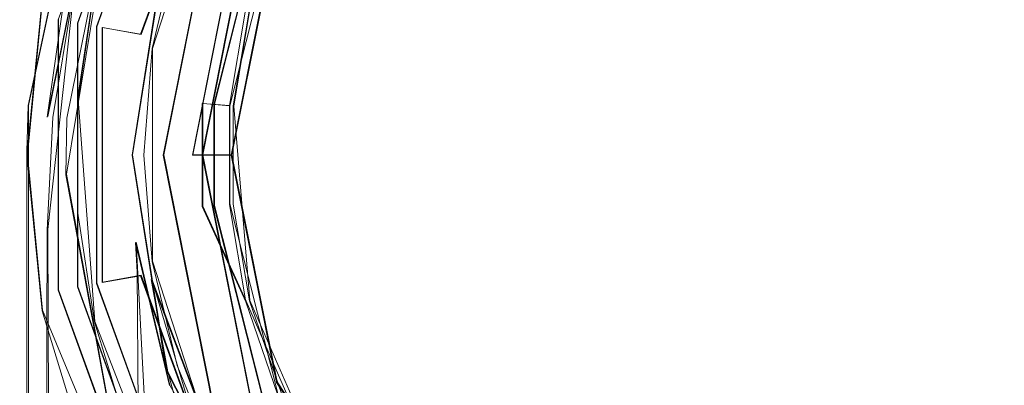
# Model space of a CAD drawing. Extents: x -20 to 21, y -197 to 19.
# Drawn here: x -20 to 5, y -7 to 2 of the extents above; entities that cross this region are included whole.
import ezdxf

# ---------------------------------------------------------------- set-up
doc = ezdxf.new("R2010")
doc.units = 0
doc.header["$LTSCALE"] = 500
doc.header["$MEASUREMENT"] = 0
doc.layers.add('DWXOUTLINES', color=7, linetype='Continuous')
doc.layers.add('EXC-CHROM', color=7, linetype='Continuous')

msp = doc.modelspace()

# ---------------------------------------------------------------- linework, layer by layer
at = {"layer": 'DWXOUTLINES', "color": 0, "lineweight": 0}
for p, q in [((-18.89, 2.25, 249.51), (-16.57, 8.61, 249.51)), ((-16.14, 8.36, 1.51), (-18.4, 2.16, 1.51)), ((-16.14, 8.36, 0.01), (-18.4, 2.16, 0.01)), ((-15.14, 7.79, 248.51), (-17.26, 1.96, 248.51)), ((-15.28, 6.81, 253.51), (-16.97, 1.6, 253.51)), ((-20.15, 0.14, 284.51), (-18.88, 6.07, 284.51)), ((-19.66, -0.15, 249.51), (-18.45, 5.78, 249.51)), ((-17.98, 5.61, 250.01), (-19.18, -1.63, 250.01)), ((-16.68, -1.13, 0.01), (-15.39, 5.37, 0.01)), ((-15.39, 5.37, 1.51), (-16.68, -1.13, 1.51)), ((-15.93, -1.13, 0.01), (-14.7, 5.08, 0.01)), ((-14.11, 5.19, 261.51), (-15.38, 0.17, 261.51)), ((-15.68, -1.13, 0.01), (-14.47, 4.99, 0.01)), ((-14.98, 0.13, 253.51), (-13.74, 5.03, 253.51)), ((-13.74, 5.03, 250.21), (-14.98, 0.13, 250.21)), ((-13.77, 4.7, 4.31), (-14.93, -1.13, 4.33)), ((-14.93, -1.13, 4.01), (-13.77, 4.7, 4.01)), ((-17.48, -1.13, 201.06), (-16.61, 4.37, 201.05)), ((-19.66, -3.05, 249.68), (-18.99, 3.05, 249.95)), ((-18.45, 3.15, 249.51), (-18.88, 0.3, 249.51)), ((-19.79, 2.86, 256.21), (-20.18, -1.13, 254.51)), ((-14.88, 0.12, 261.51), (-14.47, 2.61, 261.51)), ((-19.38, 2.34, 0.01), (-19.38, -4.6, 0.01)), ((-18.89, -4.51, 249.51), (-18.89, 2.25, 249.51)), ((-18.4, 2.16, 1.51), (-18.4, -4.42, 1.51)), ((-18.4, 2.16, 0.01), (-18.4, -4.42, 0.01)), ((-18.25, 2.14, 249.51), (-17.26, 1.96, 248.51)), ((-18.25, -4.4, 249.51), (-18.25, 2.14, 249.51)), ((-16.97, 1.6, 253.51), (-16.97, -3.86, 253.51)), ((-18.88, 0.3, 249.51), (-18.45, -5.41, 249.51)), ((-20.15, 0.14, 284.51), (-20.18, -82.63, 284.51)), ((-15.68, 0.19, 249.51), (-14.98, 0.13, 250.21)), ((-15.68, 0.19, 249.51), (-15.68, -2.45, 249.51)), ((-15.38, 0.17, 261.51), (-15.38, -2.43, 261.51)), ((-14.98, -2.39, 253.51), (-14.98, 0.13, 253.51)), ((-14.47, -4.87, 261.51), (-14.88, 0.12, 261.51)), ((-20.18, -1.13, 254.51), (-19.79, -5.12, 254.51)), ((-16.61, -6.63, 201.05), (-17.48, -1.13, 201.06)), ((-15.39, -7.63, 0.01), (-16.68, -1.13, 0.01)), ((-16.68, -1.13, 1.51), (-15.39, -7.63, 1.51)), ((-15.93, -1.13, 0.01), (-14.93, -1.13, 1.01)), ((-14.47, -7.25, 0.01), (-15.68, -1.13, 0.01)), ((-14.93, -1.13, 1.01), (-13.77, -6.96, 1.01)), ((-14.93, -1.13, 4.33), (-13.77, -6.96, 4.31)), ((-13.77, -6.96, 4.01), (-14.93, -1.13, 4.01)), ((-19.18, -1.63, 250.01), (-18.1, -7.54, 250.01)), ((-15.68, -2.45, 249.51), (-14.56, -4.89, 250.21)), ((-15.38, -2.43, 261.51), (-14.11, -7.45, 261.51)), ((-13.74, -7.29, 253.51), (-14.98, -2.39, 253.51)), ((-19.66, -3.05, 249.68), (-19.54, -26.69, 249.87)), ((-17.39, -3.37, 243.64), (-16.52, -7.04, 244.16)), ((-16.59, -18.67, 243.96), (-17.39, -3.37, 243.64)), ((-16.97, -3.86, 253.51), (-15.28, -9.07, 253.51)), ((-18.25, -4.4, 249.51), (-17.26, -4.22, 248.51)), ((-17.26, -4.22, 248.51), (-15.14, -10.05, 248.51)), ((-16.57, -10.88, 249.51), (-18.89, -4.51, 249.51)), ((-18.4, -4.42, 1.51), (-16.14, -10.63, 1.51)), ((-18.4, -4.42, 0.01), (-16.14, -10.63, 0.01)), ((-16.99, -4.32, 232.97), (-14.76, -10.22, 233.4)), ((-13.6, -15.65, 232.95), (-16.99, -4.32, 232.97)), ((-19.38, -4.6, 0.01), (-17.01, -11.13, 0.01)), ((-14.56, -4.89, 250.21), (-12.54, -9.52, 250.21)), ((-12.45, -9.47, 261.51), (-14.47, -4.87, 261.51)), ((-19.79, -5.12, 254.51), (-16.73, -12.51, 254.51)), ((-16.36, -10.75, 249.51), (-18.45, -5.41, 249.51)), ((-14.09, -11.59, 201), (-16.61, -6.63, 201.05)), ((-16.52, -7.04, 244.16), (-13.53, -12.39, 244.22)), ((-13.77, -6.96, 1.01), (-10.47, -11.91, 1.01)), ((-13.77, -6.96, 4.31), (-10.47, -11.91, 4.24)), ((-10.47, -11.91, 4.01), (-13.77, -6.96, 4.01))]:
    msp.add_line(p, q, dxfattribs=at)
at = {"layer": 'EXC-CHROM', "lineweight": 0}
for points, invisible_edges in [([(0.305, 19.365, 284.513), (-3.807, 18.948, 284.513), (-20.195, -82.635, 284.513), (0.305, 19.365, 284.513)], 15), ([(20.805, -82.635, 284.513), (0.305, 19.365, 284.513), (-20.195, -82.635, 284.513), (20.805, -82.635, 284.513)], 15), ([(4.417, 18.948, 284.513), (0.305, 19.365, 284.513), (20.805, -82.635, 284.513), (4.417, 18.948, 284.513)], 14), ([(-20.195, -82.635, 284.513), (-3.807, 18.948, 284.513), (-7.751, 17.715, 284.513), (-20.195, -82.635, 284.513)], 15), ([(8.362, 17.715, 284.513), (4.417, 18.948, 284.513), (20.805, -82.635, 284.513), (8.362, 17.715, 284.513)], 14), ([(-11.368, 15.716, 284.513), (-20.195, -82.635, 284.513), (-7.751, 17.715, 284.513), (-11.368, 15.716, 284.513)], 15), ([(-20.193, -8.295, 284.513), (-20.195, -82.635, 284.513), (-11.368, 15.716, 284.513), (-20.193, -8.295, 284.513)], 14), ([(-14.511, 13.032, 284.513), (-20.193, -8.295, 284.513), (-11.368, 15.716, 284.513), (-14.511, 13.032, 284.513)], 15), ([(-20.195, -1.046, 284.513), (-20.193, -8.295, 284.513), (-14.511, 13.032, 284.513), (-20.195, -1.046, 284.513)], 14), ([(-17.052, 9.773, 284.513), (-20.195, -1.046, 284.513), (-14.511, 13.032, 284.513), (-17.052, 9.773, 284.513)], 15), ([(-18.887, 6.07, 284.513), (-20.195, -1.046, 284.513), (-17.052, 9.773, 284.513), (-18.887, 6.07, 284.513)], 15), ([(-17.015, 8.865, 0.013), (-18.406, 2.164, 0.013), (-19.391, 2.338, 0.013), (-17.015, 8.865, 0.013)], 11), ([(-19.391, 2.338, 0.013), (-18.46, 5.783, 249.513), (-17.015, 8.865, 0.013), (-19.391, 2.338, 0.013)], 15), ([(-16.149, 8.365, 0.013), (-18.406, 2.164, 0.013), (-17.015, 8.865, 0.013), (-16.149, 8.365, 0.013)], 15), ([(-18.898, 2.251, 249.513), (-18.258, 2.138, 249.513), (-16.582, 8.615, 249.513), (-18.898, 2.251, 249.513)], 11), ([(-16.582, 8.615, 249.513), (-17.991, 5.609, 250.013), (-18.898, 2.251, 249.513), (-16.582, 8.615, 249.513)], 15), ([(-18.258, 2.138, 249.513), (-16.019, 8.29, 249.513), (-16.582, 8.615, 249.513), (-18.258, 2.138, 249.513)], 15), ([(-16.149, 8.365, 1.513), (-15.401, 5.371, 1.513), (-18.406, 2.164, 1.513), (-16.149, 8.365, 1.513)], 11), ([(-16.149, 8.365, 0.013), (-18.406, 2.164, 1.513), (-18.406, 2.164, 0.013), (-16.149, 8.365, 0.013)], 11), ([(-16.149, 8.365, 1.513), (-18.406, 2.164, 1.513), (-16.149, 8.365, 0.013), (-16.149, 8.365, 1.513)], 15), ([(-18.258, 2.138, 249.513), (-17.274, 1.965, 248.513), (-16.019, 8.29, 249.513), (-18.258, 2.138, 249.513)], 14), ([(-17.274, 1.965, 248.513), (-15.153, 7.79, 248.513), (-16.019, 8.29, 249.513), (-17.274, 1.965, 248.513)], 15), ([(-15.153, 7.79, 238.013), (-17.274, 1.965, 238.013), (-14.937, 7.665, 237.58), (-15.153, 7.79, 238.013)], 15), ([(-17.274, 1.965, 248.513), (-17.274, 1.965, 238.013), (-15.153, 7.79, 238.013), (-17.274, 1.965, 248.513)], 15), ([(-15.153, 7.79, 248.513), (-17.274, 1.965, 248.513), (-15.153, 7.79, 238.013), (-15.153, 7.79, 248.513)], 14), ([(-14.937, 7.665, 237.58), (-17.274, 1.965, 238.013), (-17.027, 1.921, 237.58), (-14.937, 7.665, 237.58)], 15), ([(-14.937, 7.665, 237.58), (-17.027, 1.921, 237.58), (-16.722, 3.317, 232.972), (-14.937, 7.665, 237.58)], 15), ([(-17.379, 4.32, 254.115), (-16.937, 1.464, 257.684), (-15.405, 6.43, 257.684), (-17.379, 4.32, 254.115)], 15), ([(-15.405, 6.43, 257.684), (-16.937, 1.464, 257.684), (-14.118, 5.192, 261.513), (-15.405, 6.43, 257.684)], 15), ([(-20.158, 0.137, 284.513), (-20.195, -1.046, 284.513), (-18.887, 6.07, 284.513), (-20.158, 0.137, 284.513)], 10), ([(-19.942, 2.074, 284.513), (-20.158, 0.137, 284.513), (-18.887, 6.07, 284.513), (-19.942, 2.074, 284.513)], 15), ([(-18.887, 6.07, 284.513), (-19.801, 2.864, 256.21), (-19.942, 2.074, 284.513), (-18.887, 6.07, 284.513)], 15), ([(-19.671, -0.16, 249.513), (-18.46, 5.783, 249.513), (-19.391, 2.338, 0.013), (-19.671, -0.16, 249.513)], 14), ([(-18.46, 5.783, 249.513), (-19.671, -0.16, 249.513), (-19.21, 3.101, 249.684), (-18.46, 5.783, 249.513)], 11), ([(-17.991, 5.609, 250.013), (-18.995, 3.054, 249.946), (-19.172, -0.185, 250.013), (-17.991, 5.609, 250.013)], 10), ([(-17.991, 5.609, 250.013), (-19.172, -0.185, 250.013), (-18.898, 2.251, 249.513), (-17.991, 5.609, 250.013)], 15), ([(-15.401, 5.371, 1.513), (-16.695, -1.135, 1.513), (-18.406, 2.164, 1.513), (-15.401, 5.371, 1.513)], 15), ([(-16.695, -1.135, 0.013), (-15.401, 5.371, 0.013), (-15.945, -1.135, 0.013), (-16.695, -1.135, 0.013)], 14), ([(-15.401, 5.371, 0.013), (-16.695, -1.135, 0.013), (-16.695, -1.135, 1.513), (-15.401, 5.371, 0.013)], 15), ([(-15.401, 5.371, 1.513), (-15.401, 5.371, 0.013), (-16.695, -1.135, 1.513), (-15.401, 5.371, 1.513)], 11), ([(-15.945, -1.135, 0.013), (-15.401, 5.371, 0.013), (-14.708, 5.084, 0.013), (-15.945, -1.135, 0.013)], 15), ([(-16.937, 1.464, 257.684), (-15.391, 0.166, 261.513), (-14.118, 5.192, 261.513), (-16.937, 1.464, 257.684)], 13), ([(-15.945, -1.135, 0.013), (-14.708, 5.084, 0.013), (-13.784, 4.701, 1.013), (-15.945, -1.135, 0.013)], 14), ([(-15.391, 0.166, 261.513), (-14.893, 0.124, 261.513), (-14.118, 5.192, 261.513), (-15.391, 0.166, 261.513)], 15), ([(-14.893, 0.124, 261.513), (-14.478, 2.609, 261.513), (-14.118, 5.192, 261.513), (-14.893, 0.124, 261.513)], 14), ([(-15.695, -1.135, 0.013), (-14.945, -1.135, 4.013), (-14.477, 4.988, 0.013), (-15.695, -1.135, 0.013)], 11), ([(-14.945, -1.135, 4.013), (-13.784, 4.701, 4.013), (-14.477, 4.988, 0.013), (-14.945, -1.135, 4.013)], 14), ([(-14.945, -1.135, 1.013), (-15.945, -1.135, 0.013), (-13.784, 4.701, 1.013), (-14.945, -1.135, 1.013)], 14), ([(-13.784, 4.701, 4.308), (-14.945, -1.135, 4.332), (-14.945, -1.135, 1.013), (-13.784, 4.701, 4.308)], 14), ([(-13.784, 4.701, 1.013), (-13.784, 4.701, 4.308), (-14.945, -1.135, 1.013), (-13.784, 4.701, 1.013)], 15), ([(-18.462, 3.148, 249.513), (-18.201, -1.135, 254.115), (-17.379, 4.32, 254.115), (-18.462, 3.148, 249.513)], 15), ([(-17.379, 4.32, 254.115), (-18.201, -1.135, 254.115), (-16.937, 1.464, 257.684), (-17.379, 4.32, 254.115)], 15), ([(-17.495, -1.135, 201.065), (-16.623, 4.365, 201.048), (-16.917, 3.363, 232.372), (-17.495, -1.135, 201.065)], 14), ([(-16.338, 4.273, 253.513), (-14.478, 2.609, 261.513), (-16.979, 1.603, 253.513), (-16.338, 4.273, 253.513)], 11), ([(-16.979, 1.603, 253.513), (-14.575, 2.633, 253.513), (-16.338, 4.273, 253.513), (-16.979, 1.603, 253.513)], 15), ([(-17.482, -0.468, 232.361), (-17.495, -1.135, 201.065), (-16.917, 3.363, 232.372), (-17.482, -0.468, 232.361)], 15), ([(-17.482, -0.468, 232.361), (-16.917, 3.363, 232.372), (-16.989, 2.869, 232.677), (-17.482, -0.468, 232.361)], 15), ([(-16.722, 3.317, 232.972), (-17.027, 1.921, 237.58), (-17.283, -0.491, 232.961), (-16.722, 3.317, 232.972)], 15), ([(-16.722, 3.317, 232.972), (-17.283, -0.491, 232.961), (-16.989, 2.869, 232.677), (-16.722, 3.317, 232.972)], 15), ([(-19.671, -0.16, 249.513), (-19.633, -0.162, 249.704), (-19.21, 3.101, 249.684), (-19.671, -0.16, 249.513)], 11), ([(-19.633, -0.162, 249.704), (-19.525, -0.168, 249.866), (-19.21, 3.101, 249.684), (-19.633, -0.162, 249.704)], 15), ([(-19.525, -0.168, 249.866), (-18.995, 3.054, 249.946), (-19.21, 3.101, 249.684), (-19.525, -0.168, 249.866)], 14), ([(-18.995, 3.054, 249.946), (-19.525, -0.168, 249.866), (-19.363, -0.176, 249.974), (-18.995, 3.054, 249.946)], 15), ([(-18.995, 3.054, 249.946), (-19.363, -0.176, 249.974), (-19.172, -0.185, 250.013), (-18.995, 3.054, 249.946)], 15), ([(-18.462, 3.148, 249.513), (-18.891, 0.303, 249.513), (-18.201, -1.135, 254.115), (-18.462, 3.148, 249.513)], 14), ([(-18.462, 3.148, 249.513), (-15.69, 0.19, 249.513), (-18.891, 0.303, 249.513), (-18.462, 3.148, 249.513)], 15), ([(-15.254, 2.805, 249.513), (-15.69, 0.19, 249.513), (-18.462, 3.148, 249.513), (-15.254, 2.805, 249.513)], 15), ([(-19.801, 2.864, 256.21), (-20.195, -1.135, 254.513), (-20.11, 0.715, 280.588), (-19.801, 2.864, 256.21)], 14), ([(20.805, -1.135, 254.513), (-20.195, -1.135, 254.513), (-19.801, 2.864, 256.21), (20.805, -1.135, 254.513)], 15), ([(-19.942, 2.074, 284.513), (-19.801, 2.864, 256.21), (-20.11, 0.715, 280.588), (-19.942, 2.074, 284.513)], 15), ([(20.411, 2.864, 256.21), (20.805, -1.135, 254.513), (-19.801, 2.864, 256.21), (20.411, 2.864, 256.21)], 15), ([(-17.319, -3.258, 232.67), (-17.482, -0.468, 232.361), (-16.989, 2.869, 232.677), (-17.319, -3.258, 232.67)], 15), ([(-16.989, 2.869, 232.677), (-17.283, -0.491, 232.961), (-17.319, -3.258, 232.67), (-16.989, 2.869, 232.677)], 15), ([(-15.254, 2.805, 249.513), (-14.992, 0.133, 250.213), (-15.69, 0.19, 249.513), (-15.254, 2.805, 249.513)], 15), ([(-14.575, 2.633, 250.213), (-14.992, 0.133, 250.213), (-15.254, 2.805, 249.513), (-14.575, 2.633, 250.213)], 15), ([(-14.992, 0.133, 253.513), (-14.575, 2.633, 253.513), (-16.979, 1.603, 253.513), (-14.992, 0.133, 253.513)], 14), ([(-14.478, 2.609, 261.513), (-14.893, 0.124, 261.513), (-16.979, 1.603, 253.513), (-14.478, 2.609, 261.513)], 15), ([(-14.575, 2.633, 253.513), (-14.992, 0.133, 253.513), (-14.992, 0.133, 250.213), (-14.575, 2.633, 253.513)], 15), ([(-14.575, 2.633, 250.213), (-14.575, 2.633, 253.513), (-14.992, 0.133, 250.213), (-14.575, 2.633, 250.213)], 11), ([(-19.689, -0.674, 243.7), (-19.671, -0.16, 249.513), (-19.391, 2.338, 0.013), (-19.689, -0.674, 243.7)], 15), ([(-19.391, -4.608, 0.013), (-19.689, -0.674, 243.7), (-19.391, 2.338, 0.013), (-19.391, -4.608, 0.013)], 15), ([(-19.391, 2.338, 0.013), (-18.406, -4.434, 0.013), (-19.391, -4.608, 0.013), (-19.391, 2.338, 0.013)], 11), ([(-18.406, 2.164, 0.013), (-18.406, -4.434, 0.013), (-19.391, 2.338, 0.013), (-18.406, 2.164, 0.013)], 15), ([(-20.158, 0.137, 284.513), (-19.942, 2.074, 284.513), (-20.11, 0.715, 280.588), (-20.158, 0.137, 284.513)], 15), ([(-18.898, 2.251, 249.513), (-19.191, -1.642, 250.013), (-18.898, -4.521, 249.513), (-18.898, 2.251, 249.513)], 15), ([(-19.172, -0.185, 250.013), (-19.191, -1.642, 250.013), (-18.898, 2.251, 249.513), (-19.172, -0.185, 250.013)], 14), ([(-18.898, -4.521, 249.513), (-18.258, 2.138, 249.513), (-18.898, 2.251, 249.513), (-18.898, -4.521, 249.513)], 11), ([(-18.258, -4.408, 249.513), (-18.258, 2.138, 249.513), (-18.898, -4.521, 249.513), (-18.258, -4.408, 249.513)], 15), ([(-18.406, 2.164, 1.513), (-16.695, -1.135, 1.513), (-18.406, -4.434, 1.513), (-18.406, 2.164, 1.513)], 11), ([(-18.406, 2.164, 0.013), (-18.406, -4.434, 1.513), (-18.406, -4.434, 0.013), (-18.406, 2.164, 0.013)], 11), ([(-18.406, 2.164, 1.513), (-18.406, -4.434, 1.513), (-18.406, 2.164, 0.013), (-18.406, 2.164, 1.513)], 15), ([(-18.258, -4.408, 249.513), (-17.274, 1.965, 248.513), (-18.258, 2.138, 249.513), (-18.258, -4.408, 249.513)], 11), ([(-17.274, -4.235, 248.513), (-17.274, 1.965, 248.513), (-18.258, -4.408, 249.513), (-17.274, -4.235, 248.513)], 11), ([(-17.513, -2.202, 243.155), (-17.274, 1.965, 248.513), (-17.512, -2.209, 243.203), (-17.513, -2.202, 243.155)], 15), ([(-17.274, 1.965, 238.013), (-17.274, 1.965, 248.513), (-17.513, -2.202, 243.155), (-17.274, 1.965, 238.013)], 15), ([(-17.457, -2.899, 240.045), (-17.274, 1.965, 238.013), (-17.513, -2.202, 243.155), (-17.457, -2.899, 240.045)], 15), ([(-17.274, 1.965, 248.513), (-17.274, -4.235, 248.513), (-17.512, -2.209, 243.203), (-17.274, 1.965, 248.513)], 15), ([(-17.274, -4.235, 238.013), (-17.274, 1.965, 238.013), (-17.457, -2.899, 240.045), (-17.274, -4.235, 238.013)], 15), ([(-17.027, 1.921, 237.58), (-17.027, -4.191, 237.58), (-17.283, -0.491, 232.961), (-17.027, 1.921, 237.58)], 15), ([(-17.274, 1.965, 238.013), (-17.274, -4.235, 238.013), (-17.027, 1.921, 237.58), (-17.274, 1.965, 238.013)], 15), ([(-17.027, 1.921, 237.58), (-17.274, -4.235, 238.013), (-17.027, -4.191, 237.58), (-17.027, 1.921, 237.58)], 15), ([(-16.979, 1.603, 253.513), (-14.893, 0.124, 261.513), (-17.195, -1.135, 253.513), (-16.979, 1.603, 253.513)], 11), ([(-17.195, -1.135, 253.513), (-14.992, 0.133, 253.513), (-16.979, 1.603, 253.513), (-17.195, -1.135, 253.513)], 15), ([(-18.201, -1.135, 254.115), (-16.937, -3.734, 257.684), (-16.937, 1.464, 257.684), (-18.201, -1.135, 254.115)], 15), ([(-16.937, 1.464, 257.684), (-16.937, -3.734, 257.684), (-15.391, -2.436, 261.513), (-16.937, 1.464, 257.684)], 15), ([(-16.937, 1.464, 257.684), (-15.391, -2.436, 261.513), (-15.391, 0.166, 261.513), (-16.937, 1.464, 257.684)], 13), ([(-20.11, 0.715, 280.588), (-20.202, -4.205, 280.973), (-20.353, -2.592, 281.981), (-20.11, 0.715, 280.588)], 15), ([(-20.353, -2.592, 281.981), (-20.158, 0.137, 284.513), (-20.11, 0.715, 280.588), (-20.353, -2.592, 281.981)], 15), ([(-20.202, -4.205, 280.973), (-20.11, 0.715, 280.588), (-20.184, -0.484, 279.391), (-20.202, -4.205, 280.973)], 15), ([(-20.195, -1.135, 254.513), (-20.184, -0.484, 279.391), (-20.11, 0.715, 280.588), (-20.195, -1.135, 254.513)], 15), ([(-18.891, 0.303, 249.513), (-18.891, -2.574, 249.513), (-18.201, -1.135, 254.115), (-18.891, 0.303, 249.513)], 14), ([(-18.891, 0.303, 249.513), (-15.69, -2.46, 249.513), (-18.891, -2.574, 249.513), (-18.891, 0.303, 249.513)], 15), ([(-15.69, 0.19, 249.513), (-15.69, -2.46, 249.513), (-18.891, 0.303, 249.513), (-15.69, 0.19, 249.513)], 15), ([(-20.195, -1.046, 284.513), (-20.158, 0.137, 284.513), (-20.353, -2.592, 281.981), (-20.195, -1.046, 284.513)], 15), ([(-14.992, -2.403, 253.513), (-14.992, 0.133, 253.513), (-17.195, -1.135, 253.513), (-14.992, -2.403, 253.513)], 14), ([(-14.893, 0.124, 261.513), (-14.893, -2.394, 261.513), (-17.195, -1.135, 253.513), (-14.893, 0.124, 261.513)], 15), ([(-15.69, 0.19, 249.513), (-14.992, -2.403, 250.213), (-15.69, -2.46, 249.513), (-15.69, 0.19, 249.513)], 11), ([(-14.992, 0.133, 250.213), (-14.992, -2.403, 250.213), (-15.69, 0.19, 249.513), (-14.992, 0.133, 250.213)], 11), ([(-15.391, -2.436, 261.513), (-14.893, 0.124, 261.513), (-15.391, 0.166, 261.513), (-15.391, -2.436, 261.513)], 15), ([(-14.893, -2.394, 261.513), (-14.893, 0.124, 261.513), (-15.391, -2.436, 261.513), (-14.893, -2.394, 261.513)], 14), ([(-14.992, 0.133, 253.513), (-14.992, -2.403, 253.513), (-14.992, -2.403, 250.213), (-14.992, 0.133, 253.513)], 15), ([(-14.992, 0.133, 250.213), (-14.992, 0.133, 253.513), (-14.992, -2.403, 250.213), (-14.992, 0.133, 250.213)], 15), ([(-19.67, -1.254, 249.681), (-19.671, -0.16, 249.513), (-19.7, -2.251, 249.517), (-19.67, -1.254, 249.681)], 15), ([(-19.7, -2.251, 249.517), (-19.671, -0.16, 249.513), (-19.689, -0.674, 243.7), (-19.7, -2.251, 249.517)], 15), ([(-19.672, -3.056, 249.681), (-19.327, -3.057, 249.996), (-19.525, -0.168, 249.866), (-19.672, -3.056, 249.681)], 11), ([(-19.67, -1.254, 249.681), (-19.672, -3.056, 249.681), (-19.525, -0.168, 249.866), (-19.67, -1.254, 249.681)], 15), ([(-19.671, -0.16, 249.513), (-19.67, -1.254, 249.681), (-19.633, -0.162, 249.704), (-19.671, -0.16, 249.513)], 15), ([(-19.633, -0.162, 249.704), (-19.67, -1.254, 249.681), (-19.525, -0.168, 249.866), (-19.633, -0.162, 249.704)], 15), ([(-19.327, -3.057, 249.996), (-19.363, -0.176, 249.974), (-19.525, -0.168, 249.866), (-19.327, -3.057, 249.996)], 15), ([(-19.326, -1.256, 249.996), (-19.172, -0.185, 250.013), (-19.363, -0.176, 249.974), (-19.326, -1.256, 249.996)], 15), ([(-19.327, -3.057, 249.996), (-19.326, -1.256, 249.996), (-19.363, -0.176, 249.974), (-19.327, -3.057, 249.996)], 15), ([(-19.191, -1.642, 250.013), (-19.172, -0.185, 250.013), (-19.326, -1.256, 249.996), (-19.191, -1.642, 250.013)], 15), ([(-19.973, -5.314, 280.107), (-20.202, -4.205, 280.973), (-20.184, -0.484, 279.391), (-19.973, -5.314, 280.107)], 15), ([(-20.184, -0.484, 279.391), (-20.195, -1.135, 254.513), (-20.177, -2.001, 278.363), (-20.184, -0.484, 279.391)], 15), ([(-19.973, -5.314, 280.107), (-20.184, -0.484, 279.391), (-20.177, -2.001, 278.363), (-19.973, -5.314, 280.107)], 15), ([(-17.199, -4.367, 232.366), (-17.495, -1.135, 201.065), (-17.482, -0.468, 232.361), (-17.199, -4.367, 232.366)], 15), ([(-17.199, -4.367, 232.366), (-17.482, -0.468, 232.361), (-17.319, -3.258, 232.67), (-17.199, -4.367, 232.366)], 15), ([(-17.283, -0.491, 232.961), (-17.002, -4.332, 232.966), (-17.319, -3.258, 232.67), (-17.283, -0.491, 232.961)], 15), ([(-17.283, -0.491, 232.961), (-17.027, -4.191, 237.58), (-17.002, -4.332, 232.966), (-17.283, -0.491, 232.961)], 15), ([(-19.744, -3.747, 243.717), (-19.7, -2.251, 249.517), (-19.689, -0.674, 243.7), (-19.744, -3.747, 243.717)], 15), ([(-19.689, -0.674, 243.7), (-19.66, -2.313, 237.517), (-19.744, -3.747, 243.717), (-19.689, -0.674, 243.7)], 15), ([(-19.66, -2.313, 237.517), (-19.689, -0.674, 243.7), (-19.391, -4.608, 0.013), (-19.66, -2.313, 237.517)], 15), ([(-20.379, -6.761, 281.996), (-20.193, -8.295, 284.513), (-20.195, -1.046, 284.513), (-20.379, -6.761, 281.996)], 15), ([(-20.353, -2.592, 281.981), (-20.379, -6.761, 281.996), (-20.195, -1.046, 284.513), (-20.353, -2.592, 281.981)], 15), ([(-20.195, -1.135, 254.513), (20.805, -1.135, 254.513), (-19.801, -5.134, 254.513), (-20.195, -1.135, 254.513)], 11), ([(-20.195, -1.135, 254.513), (-19.801, -5.134, 254.513), (-20.022, -3.789, 277.491), (-20.195, -1.135, 254.513)], 15), ([(-20.177, -2.001, 278.363), (-20.195, -1.135, 254.513), (-20.022, -3.789, 277.491), (-20.177, -2.001, 278.363)], 15), ([(20.805, -1.135, 254.513), (20.411, -5.134, 254.513), (-19.801, -5.134, 254.513), (20.805, -1.135, 254.513)], 14), ([(-19.672, -3.056, 249.681), (-19.67, -1.254, 249.681), (-19.7, -2.251, 249.517), (-19.672, -3.056, 249.681)], 15), ([(-19.327, -3.057, 249.996), (-19.191, -1.642, 250.013), (-19.326, -1.256, 249.996), (-19.327, -3.057, 249.996)], 15), ([(-18.891, -2.574, 249.513), (-17.379, -6.59, 254.115), (-18.201, -1.135, 254.115), (-18.891, -2.574, 249.513)], 15), ([(-16.695, -1.135, 1.513), (-15.401, -7.641, 1.513), (-18.406, -4.434, 1.513), (-16.695, -1.135, 1.513)], 15), ([(-18.201, -1.135, 254.115), (-17.379, -6.59, 254.115), (-16.937, -3.734, 257.684), (-18.201, -1.135, 254.115)], 15), ([(-16.623, -6.636, 201.048), (-17.495, -1.135, 201.065), (-17.199, -4.367, 232.366), (-16.623, -6.636, 201.048)], 14), ([(-17.195, -1.135, 253.513), (-14.893, -2.394, 261.513), (-16.979, -3.873, 253.513), (-17.195, -1.135, 253.513)], 11), ([(-16.979, -3.873, 253.513), (-14.992, -2.403, 253.513), (-17.195, -1.135, 253.513), (-16.979, -3.873, 253.513)], 15), ([(-14.708, -7.354, 0.013), (-16.695, -1.135, 0.013), (-15.945, -1.135, 0.013), (-14.708, -7.354, 0.013)], 15), ([(-15.401, -7.641, 0.013), (-16.695, -1.135, 0.013), (-14.708, -7.354, 0.013), (-15.401, -7.641, 0.013)], 14), ([(-16.695, -1.135, 0.013), (-15.401, -7.641, 0.013), (-15.401, -7.641, 1.513), (-16.695, -1.135, 0.013)], 15), ([(-16.695, -1.135, 1.513), (-16.695, -1.135, 0.013), (-15.401, -7.641, 1.513), (-16.695, -1.135, 1.513)], 11), ([(-14.708, -7.354, 0.013), (-15.945, -1.135, 0.013), (-14.945, -1.135, 1.013), (-14.708, -7.354, 0.013)], 15), ([(-13.784, -6.971, 4.013), (-14.945, -1.135, 4.013), (-15.695, -1.135, 0.013), (-13.784, -6.971, 4.013)], 14), ([(-14.477, -7.258, 0.013), (-13.784, -6.971, 4.013), (-15.695, -1.135, 0.013), (-14.477, -7.258, 0.013)], 11), ([(-14.945, -1.135, 1.013), (-13.784, -6.971, 4.308), (-13.784, -6.971, 1.013), (-14.945, -1.135, 1.013)], 11), ([(-14.945, -1.135, 4.332), (-13.784, -6.971, 4.308), (-14.945, -1.135, 1.013), (-14.945, -1.135, 4.332)], 14), ([(-13.784, -6.971, 1.013), (-14.708, -7.354, 0.013), (-14.945, -1.135, 1.013), (-13.784, -6.971, 1.013)], 15), ([(-19.334, -5.788, 249.996), (-19.191, -1.642, 250.013), (-19.327, -3.057, 249.996), (-19.334, -5.788, 249.996)], 15), ([(-19.206, -12.953, 250.013), (-19.191, -1.642, 250.013), (-19.334, -7.516, 249.996), (-19.206, -12.953, 250.013)], 15), ([(-19.334, -5.788, 249.996), (-19.334, -7.516, 249.996), (-19.191, -1.642, 250.013), (-19.334, -5.788, 249.996)], 15), ([(-19.191, -1.642, 250.013), (-19.206, -12.953, 250.013), (-18.111, -7.545, 250.013), (-19.191, -1.642, 250.013)], 11), ([(-19.191, -1.642, 250.013), (-18.111, -7.545, 250.013), (-18.898, -4.521, 249.513), (-19.191, -1.642, 250.013)], 15), ([(-20.177, -2.001, 278.363), (-19.642, -6.629, 279.361), (-19.973, -5.314, 280.107), (-20.177, -2.001, 278.363)], 15), ([(-19.17, -8.113, 278.724), (-19.642, -6.629, 279.361), (-20.177, -2.001, 278.363), (-19.17, -8.113, 278.724)], 15), ([(-20.022, -3.789, 277.491), (-19.17, -8.113, 278.724), (-20.177, -2.001, 278.363), (-20.022, -3.789, 277.491)], 15), ([(-19.7, -2.251, 249.517), (-19.778, -8.207, 243.859), (-19.707, -6.596, 249.524), (-19.7, -2.251, 249.517)], 15), ([(-19.778, -8.207, 243.859), (-19.7, -2.251, 249.517), (-19.744, -3.747, 243.717), (-19.778, -8.207, 243.859)], 15), ([(-19.672, -3.056, 249.681), (-19.7, -2.251, 249.517), (-19.707, -6.596, 249.524), (-19.672, -3.056, 249.681)], 15), ([(-17.457, -2.899, 240.045), (-17.513, -2.202, 243.155), (-17.523, -3.383, 243.134), (-17.457, -2.899, 240.045)], 15), ([(-17.513, -2.202, 243.155), (-17.505, -2.838, 243.33), (-17.523, -3.383, 243.134), (-17.513, -2.202, 243.155)], 15), ([(-17.513, -2.202, 243.155), (-17.512, -2.209, 243.203), (-17.507, -2.342, 243.287), (-17.513, -2.202, 243.155)], 15), ([(-17.506, -2.712, 243.317), (-17.513, -2.202, 243.155), (-17.507, -2.342, 243.287), (-17.506, -2.712, 243.317)], 15), ([(-17.505, -2.838, 243.33), (-17.513, -2.202, 243.155), (-17.506, -2.712, 243.317), (-17.505, -2.838, 243.33)], 15), ([(-17.512, -2.209, 243.203), (-17.274, -4.235, 248.513), (-17.51, -2.244, 243.247), (-17.512, -2.209, 243.203)], 15), ([(-17.507, -2.342, 243.287), (-17.512, -2.209, 243.203), (-17.51, -2.244, 243.247), (-17.507, -2.342, 243.287)], 15), ([(-17.51, -2.244, 243.247), (-17.274, -4.235, 248.513), (-17.503, -2.347, 243.315), (-17.51, -2.244, 243.247)], 15), ([(-17.503, -2.347, 243.315), (-17.507, -2.342, 243.287), (-17.51, -2.244, 243.247), (-17.503, -2.347, 243.315)], 15), ([(-19.66, -2.313, 237.517), (-19.499, -5.608, 239.176), (-19.744, -3.747, 243.717), (-19.66, -2.313, 237.517)], 15), ([(-19.336, -4.906, 232.062), (-19.66, -2.313, 237.517), (-19.391, -4.608, 0.013), (-19.336, -4.906, 232.062)], 15), ([(-19.499, -5.608, 239.176), (-19.66, -2.313, 237.517), (-19.336, -4.906, 232.062), (-19.499, -5.608, 239.176)], 15), ([(-18.891, -2.574, 249.513), (-15.69, -2.46, 249.513), (-18.462, -5.419, 249.513), (-18.891, -2.574, 249.513)], 15), ([(-15.69, -2.46, 249.513), (-15.254, -5.075, 249.513), (-18.462, -5.419, 249.513), (-15.69, -2.46, 249.513)], 15), ([(-17.484, -2.609, 243.421), (-17.507, -2.342, 243.287), (-17.503, -2.347, 243.315), (-17.484, -2.609, 243.421)], 15), ([(-17.507, -2.342, 243.287), (-17.484, -2.609, 243.421), (-17.506, -2.712, 243.317), (-17.507, -2.342, 243.287)], 15), ([(-17.274, -4.235, 248.513), (-17.484, -2.609, 243.421), (-17.503, -2.347, 243.315), (-17.274, -4.235, 248.513)], 15), ([(-14.893, -2.394, 261.513), (-14.478, -4.879, 261.513), (-16.979, -3.873, 253.513), (-14.893, -2.394, 261.513)], 15), ([(-14.575, -4.903, 253.513), (-14.992, -2.403, 253.513), (-16.979, -3.873, 253.513), (-14.575, -4.903, 253.513)], 14), ([(-16.937, -3.734, 257.684), (-14.118, -7.462, 261.513), (-15.391, -2.436, 261.513), (-16.937, -3.734, 257.684)], 13), ([(-14.992, -2.403, 250.213), (-14.575, -4.903, 250.213), (-15.69, -2.46, 249.513), (-14.992, -2.403, 250.213)], 15), ([(-15.69, -2.46, 249.513), (-14.575, -4.903, 250.213), (-15.254, -5.075, 249.513), (-15.69, -2.46, 249.513)], 14), ([(-14.118, -7.462, 261.513), (-14.893, -2.394, 261.513), (-15.391, -2.436, 261.513), (-14.118, -7.462, 261.513)], 15), ([(-14.992, -2.403, 253.513), (-14.575, -4.903, 253.513), (-14.575, -4.903, 250.213), (-14.992, -2.403, 253.513)], 15), ([(-14.992, -2.403, 250.213), (-14.992, -2.403, 253.513), (-14.575, -4.903, 250.213), (-14.992, -2.403, 250.213)], 15), ([(-14.478, -4.879, 261.513), (-14.893, -2.394, 261.513), (-14.118, -7.462, 261.513), (-14.478, -4.879, 261.513)], 14), ([(-20.353, -2.592, 281.981), (-20.202, -4.205, 280.973), (-20.379, -6.761, 281.996), (-20.353, -2.592, 281.981)], 15), ([(-18.891, -2.574, 249.513), (-18.462, -5.419, 249.513), (-17.379, -6.59, 254.115), (-18.891, -2.574, 249.513)], 14), ([(-17.484, -2.609, 243.421), (-17.505, -2.838, 243.33), (-17.506, -2.712, 243.317), (-17.484, -2.609, 243.421)], 15), ([(-17.472, -3.383, 243.477), (-17.505, -2.838, 243.33), (-17.484, -2.609, 243.421), (-17.472, -3.383, 243.477)], 15), ([(-17.484, -2.609, 243.421), (-17.274, -4.235, 248.513), (-17.403, -3.384, 243.637), (-17.484, -2.609, 243.421)], 15), ([(-17.403, -3.384, 243.637), (-17.472, -3.383, 243.477), (-17.484, -2.609, 243.421), (-17.403, -3.384, 243.637)], 15), ([(-17.523, -3.383, 243.134), (-17.505, -2.838, 243.33), (-17.513, -3.383, 243.308), (-17.523, -3.383, 243.134)], 15), ([(-17.494, -8.091, 243.061), (-17.457, -2.899, 240.045), (-17.523, -3.383, 243.134), (-17.494, -8.091, 243.061)], 15), ([(-17.505, -2.838, 243.33), (-17.472, -3.383, 243.477), (-17.513, -3.383, 243.308), (-17.505, -2.838, 243.33)], 15), ([(-16.998, -9.901, 239.908), (-17.457, -2.899, 240.045), (-17.494, -8.091, 243.061), (-16.998, -9.901, 239.908)], 15), ([(-17.453, -2.941, 239.985), (-17.274, -4.235, 238.013), (-17.457, -2.899, 240.045), (-17.453, -2.941, 239.985)], 15), ([(-17.457, -2.899, 240.045), (-16.998, -9.901, 239.908), (-17.429, -3.16, 239.866), (-17.457, -2.899, 240.045)], 15), ([(-17.447, -3.003, 239.941), (-17.457, -2.899, 240.045), (-17.429, -3.16, 239.866), (-17.447, -3.003, 239.941)], 15), ([(-17.453, -2.941, 239.985), (-17.457, -2.899, 240.045), (-17.447, -3.003, 239.941), (-17.453, -2.941, 239.985)], 15), ([(-17.447, -3.003, 239.941), (-17.274, -4.235, 238.013), (-17.453, -2.941, 239.985), (-17.447, -3.003, 239.941)], 15), ([(-17.274, -4.235, 238.013), (-17.447, -3.003, 239.941), (-17.429, -3.16, 239.866), (-17.274, -4.235, 238.013)], 15), ([(-19.707, -6.596, 249.524), (-19.678, -5.787, 249.681), (-19.672, -3.056, 249.681), (-19.707, -6.596, 249.524)], 15), ([(-19.678, -5.787, 249.681), (-19.334, -5.788, 249.996), (-19.672, -3.056, 249.681), (-19.678, -5.787, 249.681)], 11), ([(-19.672, -3.056, 249.681), (-19.334, -5.788, 249.996), (-19.327, -3.057, 249.996), (-19.672, -3.056, 249.681)], 15), ([(-17.371, -3.615, 239.717), (-17.274, -4.235, 238.013), (-17.429, -3.16, 239.866), (-17.371, -3.615, 239.717)], 15), ([(-17.429, -3.16, 239.866), (-16.998, -9.901, 239.908), (-17.371, -3.615, 239.717), (-17.429, -3.16, 239.866)], 15), ([(-17.002, -4.332, 232.966), (-17.199, -4.367, 232.366), (-17.319, -3.258, 232.67), (-17.002, -4.332, 232.966)], 15), ([(-17.523, -3.383, 243.134), (-17.334, -8.025, 243.712), (-17.494, -8.091, 243.061), (-17.523, -3.383, 243.134)], 15), ([(-17.361, -4.131, 243.711), (-17.334, -8.025, 243.712), (-17.523, -3.383, 243.134), (-17.361, -4.131, 243.711)], 15), ([(-17.513, -3.383, 243.308), (-17.361, -4.131, 243.711), (-17.523, -3.383, 243.134), (-17.513, -3.383, 243.308)], 15), ([(-17.472, -3.383, 243.477), (-17.361, -4.131, 243.711), (-17.513, -3.383, 243.308), (-17.472, -3.383, 243.477)], 15), ([(-17.361, -4.131, 243.711), (-17.472, -3.383, 243.477), (-17.403, -3.384, 243.637), (-17.361, -4.131, 243.711)], 11), ([(-17.403, -3.384, 243.637), (-17.274, -4.235, 248.513), (-16.535, -7.054, 244.16), (-17.403, -3.384, 243.637)], 11), ([(-16.535, -7.054, 244.16), (-17.361, -4.131, 243.711), (-17.403, -3.384, 243.637), (-16.535, -7.054, 244.16)], 15), ([(-20.022, -3.789, 277.491), (-19.801, -5.134, 254.513), (-19.658, -5.792, 276.763), (-20.022, -3.789, 277.491)], 15), ([(-19.658, -5.792, 276.763), (-19.17, -8.113, 278.724), (-20.022, -3.789, 277.491), (-19.658, -5.792, 276.763)], 15), ([(-19.744, -3.747, 243.717), (-19.773, -8.209, 243.762), (-19.778, -8.207, 243.859), (-19.744, -3.747, 243.717)], 15), ([(-19.744, -3.747, 243.717), (-19.499, -5.608, 239.176), (-19.773, -8.209, 243.762), (-19.744, -3.747, 243.717)], 15), ([(-17.379, -6.59, 254.115), (-15.405, -8.701, 257.684), (-16.937, -3.734, 257.684), (-17.379, -6.59, 254.115)], 15), ([(-17.135, -4.927, 239.411), (-17.274, -4.235, 238.013), (-17.371, -3.615, 239.717), (-17.135, -4.927, 239.411)], 15), ([(-17.371, -3.615, 239.717), (-16.998, -9.901, 239.908), (-17.135, -4.927, 239.411), (-17.371, -3.615, 239.717)], 15), ([(-16.937, -3.734, 257.684), (-15.405, -8.701, 257.684), (-14.118, -7.462, 261.513), (-16.937, -3.734, 257.684)], 15), ([(-16.979, -3.873, 253.513), (-14.478, -4.879, 261.513), (-16.338, -6.543, 253.513), (-16.979, -3.873, 253.513)], 11), ([(-16.338, -6.543, 253.513), (-14.575, -4.903, 253.513), (-16.979, -3.873, 253.513), (-16.338, -6.543, 253.513)], 15), ([(-20.202, -4.205, 280.973), (-19.978, -7.684, 281.253), (-20.379, -6.761, 281.996), (-20.202, -4.205, 280.973)], 15), ([(-19.978, -7.684, 281.253), (-20.202, -4.205, 280.973), (-19.973, -5.314, 280.107), (-19.978, -7.684, 281.253)], 15), ([(-16.019, -10.56, 249.513), (-17.274, -4.235, 248.513), (-18.258, -4.408, 249.513), (-16.019, -10.56, 249.513)], 15), ([(-17.334, -8.025, 243.712), (-17.361, -4.131, 243.711), (-16.535, -7.054, 244.16), (-17.334, -8.025, 243.712)], 14), ([(-17.274, -4.235, 238.013), (-15.153, -10.06, 238.013), (-17.027, -4.191, 237.58), (-17.274, -4.235, 238.013)], 15), ([(-17.274, -4.235, 248.513), (-15.153, -10.06, 248.513), (-16.535, -7.054, 244.16), (-17.274, -4.235, 248.513)], 14), ([(-17.274, -4.235, 238.013), (-17.135, -4.927, 239.411), (-16.204, -7.922, 239.058), (-17.274, -4.235, 238.013)], 15), ([(-15.153, -10.06, 238.013), (-17.274, -4.235, 238.013), (-16.204, -7.922, 239.058), (-15.153, -10.06, 238.013)], 15), ([(-15.153, -10.06, 248.513), (-17.274, -4.235, 248.513), (-16.019, -10.56, 249.513), (-15.153, -10.06, 248.513)], 15), ([(-17.027, -4.191, 237.58), (-14.937, -9.935, 237.58), (-17.002, -4.332, 232.966), (-17.027, -4.191, 237.58)], 15), ([(-17.027, -4.191, 237.58), (-15.153, -10.06, 238.013), (-14.937, -9.935, 237.58), (-17.027, -4.191, 237.58)], 15), ([(-19.391, -4.608, 0.013), (-18.406, -4.434, 0.013), (-17.015, -11.135, 0.013), (-19.391, -4.608, 0.013)], 11), ([(-16.582, -10.885, 249.513), (-18.258, -4.408, 249.513), (-18.898, -4.521, 249.513), (-16.582, -10.885, 249.513)], 11), ([(-16.582, -10.885, 249.513), (-18.898, -4.521, 249.513), (-18.111, -7.545, 250.013), (-16.582, -10.885, 249.513)], 15), ([(-18.406, -4.434, 1.513), (-15.401, -7.641, 1.513), (-16.149, -10.635, 1.513), (-18.406, -4.434, 1.513)], 11), ([(-18.406, -4.434, 0.013), (-16.149, -10.635, 1.513), (-16.149, -10.635, 0.013), (-18.406, -4.434, 0.013)], 11), ([(-18.406, -4.434, 1.513), (-16.149, -10.635, 1.513), (-18.406, -4.434, 0.013), (-18.406, -4.434, 1.513)], 15), ([(-18.406, -4.434, 0.013), (-16.149, -10.635, 0.013), (-17.015, -11.135, 0.013), (-18.406, -4.434, 0.013)], 15), ([(-16.019, -10.56, 249.513), (-18.258, -4.408, 249.513), (-16.582, -10.885, 249.513), (-16.019, -10.56, 249.513)], 15), ([(-16.579, -6.698, 232.884), (-17.199, -4.367, 232.366), (-17.002, -4.332, 232.966), (-16.579, -6.698, 232.884)], 11), ([(-16.528, -6.921, 228.074), (-16.623, -6.636, 201.048), (-17.199, -4.367, 232.366), (-16.528, -6.921, 228.074)], 15), ([(-17.199, -4.367, 232.366), (-15.841, -9.204, 230.041), (-16.528, -6.921, 228.074), (-17.199, -4.367, 232.366)], 15), ([(-15.121, -12.216, 232.217), (-15.841, -9.204, 230.041), (-17.199, -4.367, 232.366), (-15.121, -12.216, 232.217)], 15), ([(-15.121, -12.216, 232.217), (-17.199, -4.367, 232.366), (-16.579, -6.698, 232.884), (-15.121, -12.216, 232.217)], 15), ([(-17.002, -4.332, 232.966), (-14.937, -9.935, 237.58), (-14.766, -10.225, 233.397), (-17.002, -4.332, 232.966)], 11), ([(-14.766, -10.225, 233.397), (-16.579, -6.698, 232.884), (-17.002, -4.332, 232.966), (-14.766, -10.225, 233.397)], 15), ([(-18.402, -8.209, 227.365), (-19.336, -4.906, 232.062), (-19.391, -4.608, 0.013), (-18.402, -8.209, 227.365)], 15), ([(-17.015, -11.135, 0.013), (-18.402, -8.209, 227.365), (-19.391, -4.608, 0.013), (-17.015, -11.135, 0.013)], 15), ([(-19.02, -7.347, 235.057), (-19.499, -5.608, 239.176), (-19.336, -4.906, 232.062), (-19.02, -7.347, 235.057)], 15), ([(-18.203, -9.498, 231.413), (-19.02, -7.347, 235.057), (-19.336, -4.906, 232.062), (-18.203, -9.498, 231.413)], 15), ([(-18.402, -8.209, 227.365), (-18.203, -9.498, 231.413), (-19.336, -4.906, 232.062), (-18.402, -8.209, 227.365)], 15), ([(-17.135, -4.927, 239.411), (-16.94, -7.309, 239.353), (-16.204, -7.922, 239.058), (-17.135, -4.927, 239.411)], 15), ([(-16.998, -9.901, 239.908), (-16.94, -7.309, 239.353), (-17.135, -4.927, 239.411), (-16.998, -9.901, 239.908)], 15), ([(-14.478, -4.879, 261.513), (-13.66, -7.261, 261.513), (-16.338, -6.543, 253.513), (-14.478, -4.879, 261.513)], 15), ([(-13.752, -7.301, 253.513), (-14.575, -4.903, 253.513), (-16.338, -6.543, 253.513), (-13.752, -7.301, 253.513)], 14), ([(-14.575, -4.903, 250.213), (-13.752, -7.301, 250.213), (-15.254, -5.075, 249.513), (-14.575, -4.903, 250.213)], 15), ([(-14.575, -4.903, 253.513), (-13.752, -7.301, 253.513), (-13.752, -7.301, 250.213), (-14.575, -4.903, 253.513)], 15), ([(-14.575, -4.903, 250.213), (-14.575, -4.903, 253.513), (-13.752, -7.301, 250.213), (-14.575, -4.903, 250.213)], 11), ([(-13.66, -7.261, 261.513), (-14.478, -4.879, 261.513), (-14.118, -7.462, 261.513), (-13.66, -7.261, 261.513)], 14), ([(-19.801, -5.134, 254.513), (19.245, -8.98, 254.513), (-18.634, -8.98, 254.513), (-19.801, -5.134, 254.513)], 11), ([(20.411, -5.134, 254.513), (19.245, -8.98, 254.513), (-19.801, -5.134, 254.513), (20.411, -5.134, 254.513)], 14), ([(-19.801, -5.134, 254.513), (-18.634, -8.98, 254.513), (-19.032, -7.94, 276.166), (-19.801, -5.134, 254.513)], 15), ([(-19.658, -5.792, 276.763), (-19.801, -5.134, 254.513), (-19.032, -7.94, 276.166), (-19.658, -5.792, 276.763)], 15), ([(-18.462, -5.419, 249.513), (-15.254, -5.075, 249.513), (-17.614, -8.168, 249.513), (-18.462, -5.419, 249.513)], 15), ([(-15.254, -5.075, 249.513), (-14.393, -7.582, 249.513), (-17.614, -8.168, 249.513), (-15.254, -5.075, 249.513)], 15), ([(-15.254, -5.075, 249.513), (-13.752, -7.301, 250.213), (-14.393, -7.582, 249.513), (-15.254, -5.075, 249.513)], 15), ([(-19.973, -5.314, 280.107), (-19.522, -8.759, 280.626), (-19.978, -7.684, 281.253), (-19.973, -5.314, 280.107)], 15), ([(-19.642, -6.629, 279.361), (-19.522, -8.759, 280.626), (-19.973, -5.314, 280.107), (-19.642, -6.629, 279.361)], 15), ([(-18.462, -5.419, 249.513), (-17.614, -8.168, 249.513), (-17.379, -6.59, 254.115), (-18.462, -5.419, 249.513)], 14), ([(-19.499, -5.608, 239.176), (-19.259, -9.562, 239.894), (-19.773, -8.209, 243.762), (-19.499, -5.608, 239.176)], 15), ([(-19.678, -7.516, 249.681), (-19.678, -5.787, 249.681), (-19.707, -6.596, 249.524), (-19.678, -7.516, 249.681)], 14), ([(-19.678, -5.787, 249.681), (-19.678, -7.516, 249.681), (-19.334, -7.516, 249.996), (-19.678, -5.787, 249.681)], 15), ([(-19.334, -5.788, 249.996), (-19.678, -5.787, 249.681), (-19.334, -7.516, 249.996), (-19.334, -5.788, 249.996)], 15), ([(-19.658, -5.792, 276.763), (-19.032, -7.94, 276.166), (-18.114, -10.598, 277.949), (-19.658, -5.792, 276.763)], 15), ([(-18.698, -9.329, 278.309), (-19.658, -5.792, 276.763), (-18.114, -10.598, 277.949), (-18.698, -9.329, 278.309)], 15), ([(-19.17, -8.113, 278.724), (-19.658, -5.792, 276.763), (-18.698, -9.329, 278.309), (-19.17, -8.113, 278.724)], 15), ([(-19.259, -9.562, 239.894), (-19.499, -5.608, 239.176), (-19.02, -7.347, 235.057), (-19.259, -9.562, 239.894)], 15), ([(-16.338, -6.543, 253.513), (-13.66, -7.261, 261.513), (-15.287, -9.08, 253.513), (-16.338, -6.543, 253.513)], 11), ([(-15.287, -9.08, 253.513), (-13.752, -7.301, 253.513), (-16.338, -6.543, 253.513), (-15.287, -9.08, 253.513)], 15), ([(-20.379, -6.761, 281.996), (-19.669, -11.185, 281.479), (-20.195, -15.113, 282.013), (-20.379, -6.761, 281.996)], 15), ([(-19.826, -9.431, 281.377), (-19.669, -11.185, 281.479), (-20.379, -6.761, 281.996), (-19.826, -9.431, 281.377)], 15), ([(-19.978, -7.684, 281.253), (-19.826, -9.431, 281.377), (-20.379, -6.761, 281.996), (-19.978, -7.684, 281.253)], 15), ([(-20.379, -6.761, 281.996), (-20.195, -15.113, 282.013), (-20.193, -8.295, 284.513), (-20.379, -6.761, 281.996)], 15), ([(-19.707, -6.596, 249.524), (-19.778, -8.207, 243.859), (-19.707, -9.802, 249.525), (-19.707, -6.596, 249.524)], 15), ([(-19.707, -9.802, 249.525), (-19.678, -7.516, 249.681), (-19.707, -6.596, 249.524), (-19.707, -9.802, 249.525)], 15), ([(-18.978, -9.964, 280.085), (-19.522, -8.759, 280.626), (-19.642, -6.629, 279.361), (-18.978, -9.964, 280.085)], 15), ([(-19.17, -8.113, 278.724), (-18.978, -9.964, 280.085), (-19.642, -6.629, 279.361), (-19.17, -8.113, 278.724)], 15), ([(-17.614, -8.168, 249.513), (-16.369, -9.165, 254.115), (-17.379, -6.59, 254.115), (-17.614, -8.168, 249.513)], 15), ([(-17.379, -6.59, 254.115), (-16.369, -9.165, 254.115), (-15.405, -8.701, 257.684), (-17.379, -6.59, 254.115)], 15), ([(-15.324, -9.653, 224.578), (-16.623, -6.636, 201.048), (-16.528, -6.921, 228.074), (-15.324, -9.653, 224.578)], 15), ([(-14.095, -11.598, 200.998), (-16.623, -6.636, 201.048), (-15.324, -9.653, 224.578), (-14.095, -11.598, 200.998)], 14), ([(-15.361, -11.13, 232.91), (-16.579, -6.698, 232.884), (-14.766, -10.225, 233.397), (-15.361, -11.13, 232.91)], 14), ([(-15.361, -11.13, 232.91), (-15.121, -12.216, 232.217), (-16.579, -6.698, 232.884), (-15.361, -11.13, 232.91)], 15), ([(-16.528, -6.921, 228.074), (-14.509, -11.498, 226.998), (-15.324, -9.653, 224.578), (-16.528, -6.921, 228.074)], 15), ([(-15.841, -9.204, 230.041), (-14.509, -11.498, 226.998), (-16.528, -6.921, 228.074), (-15.841, -9.204, 230.041)], 15), ([(-11.185, -12.626, 0.013), (-14.708, -7.354, 0.013), (-13.784, -6.971, 1.013), (-11.185, -12.626, 0.013)], 15), ([(-10.478, -11.918, 4.013), (-13.784, -6.971, 4.013), (-14.477, -7.258, 0.013), (-10.478, -11.918, 4.013)], 14), ([(-13.784, -6.971, 1.013), (-10.478, -11.918, 4.239), (-10.478, -11.918, 1.013), (-13.784, -6.971, 1.013)], 11), ([(-13.784, -6.971, 4.308), (-10.478, -11.918, 4.239), (-13.784, -6.971, 1.013), (-13.784, -6.971, 4.308)], 14), ([(-10.478, -11.918, 1.013), (-11.185, -12.626, 0.013), (-13.784, -6.971, 1.013), (-10.478, -11.918, 1.013)], 15)]:
    msp.add_3dface(points, dxfattribs=dict(at, invisible_edges=invisible_edges))

doc.saveas('drawing.dxf')
